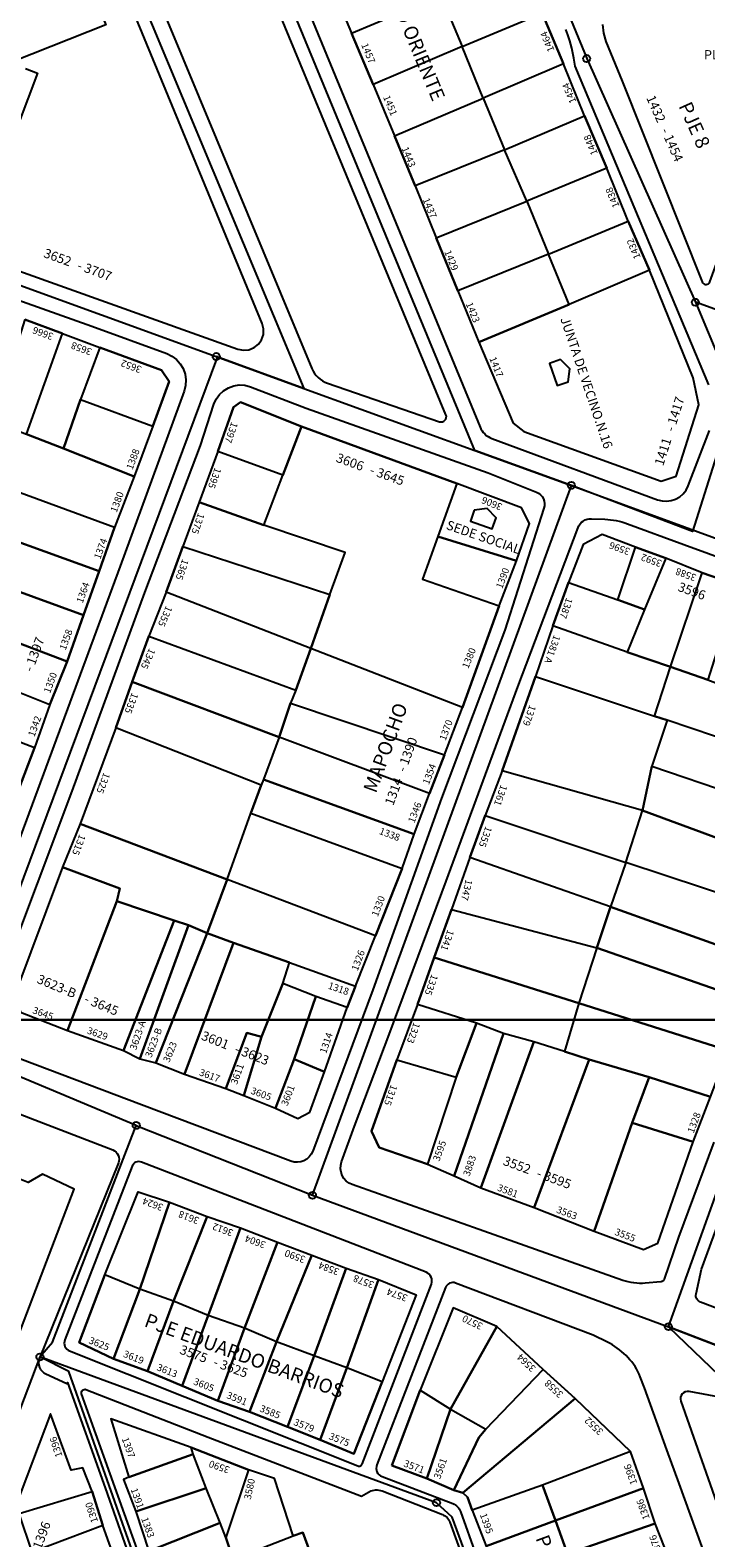
# Model space of a CAD drawing. Extents: x 333700 to 345400, y 6299800 to 6307551.
# Drawn here: x 342406 to 342551, y 6302089 to 6302413 of the extents above; entities that cross this region are included whole.
import ezdxf

# ---------------------------------------------------------------- set-up
doc = ezdxf.new("R2010")
doc.units = 0
doc.header["$MEASUREMENT"] = 0
doc.layers.get('0').update_dxf_attribs({"linetype": 'CONTINUOUS'})
for name, color, linetype in [('1010', 7, 'CONTINUOUS'), ('1400', 7, 'CONTINUOUS'), ('1500', 7, 'CONTINUOUS'), ('2000', 7, 'CONTINUOUS'), ('2510', 7, 'CONTINUOUS'), ('LIMITE_PREDIAL', 7, 'CONTINUOUS')]:
    doc.layers.add(name, color=color, linetype=linetype)

msp = doc.modelspace()

# ---------------------------------------------------------------- linework, layer by layer
at = {"color": 3}
for points in [[(341800, 6302200), (342700, 6302200), (342700, 6302800), (341800, 6302800), (341800, 6302200)], [(341800, 6301600), (342700, 6301600), (342700, 6302200), (341800, 6302200), (341800, 6301600)]]:
    msp.add_lwpolyline(points, dxfattribs=at)
at = {"color": 10}
for points in [[(342360.3, 6302585.55), (342464.72, 6302335.65), (342445.85, 6302342.5)], [(342522.19, 6302314.79), (342501.48, 6302322.31), (342417.87, 6302524.47)], [(342501.08, 6302468.27), (342500.38, 6302467.57), (342525.49, 6302406.55)], [(342525.49, 6302406.55), (342548.86, 6302354.18)], [(342371.06, 6302369.69), (342445.85, 6302342.5)], [(342548.86, 6302354.18), (342554.72, 6302340.27), (342556.11, 6302334.69), (342556.11, 6302329.11), (342553.79, 6302322.6), (342548.21, 6302304.94), (342522.19, 6302314.79)], [(342702.17, 6302298.54), (342548.86, 6302354.18)], [(342445.85, 6302342.5), (342446.16, 6302342.52), (342390.47, 6302193.25)], [(342445.85, 6302342.5), (342464.72, 6302335.65), (342501.48, 6302322.31), (342522.19, 6302314.79)], [(342466.54, 6302162.27), (342522.19, 6302314.79)], [(342522.19, 6302314.79), (342598.03, 6302287.05)], [(342543.06, 6302134.03), (342598.03, 6302287.05)], [(342428.67, 6302177.28), (342390.47, 6302193.25)], [(342407.94, 6302127.52), (342410.69, 6302130.68), (342428.67, 6302177.28)], [(342428.67, 6302177.28), (342466.54, 6302162.27)], [(342466.54, 6302162.27), (342543.06, 6302134.03)], [(342543.06, 6302134.03), (342622.32, 6302103.51)], [(342543.06, 6302134.03), (342557.48, 6302120.2), (342585.73, 6302036.83)], [(342642, 6301930.56), (342635.02, 6301946.45), (342570.73, 6302123.38), (342543.06, 6302134.03)], [(342407.94, 6302127.52), (342388.04, 6302075.16)], [(342448.9, 6301985.79), (342461.55, 6301990.6), (342414.2, 6302124.41), (342407.94, 6302127.52)], [(342493.21, 6302096.19), (342407.94, 6302127.52)], [(342525.92, 6302013.42), (342496.55, 6302093.07), (342493.21, 6302096.19)]]:
    msp.add_lwpolyline(points, dxfattribs=at)
at = {"color": 1}
for points in [[(342519.88, 6302341.84), (342517.51, 6302341.04), (342519.11, 6302336.3), (342521.48, 6302337.1), (342521.86, 6302339.87), (342519.88, 6302341.84)], [(342501.3, 6302309.48), (342500.48, 6302307.11), (342505.2, 6302305.47), (342506.02, 6302307.84), (342504.07, 6302309.84), (342501.3, 6302309.48)]]:
    msp.add_lwpolyline(points, dxfattribs=at)
at = {"layer": '1400', "color": 2}
for points in [[(342403.45, 6302458.8), (342408.05, 6302447.6), (342412.55, 6302436.6), (342417.45, 6302425.2), (342422.15, 6302413.8), (342402.45, 6302406)], [(342470.2, 6302423.3), (342474.9, 6302412), (342479.6, 6302401), (342484.2, 6302389.9), (342488.6, 6302379.2), (342493.1, 6302368), (342497.8, 6302356.6), (342502.3, 6302345.6), (342509.7, 6302328.2), (342512, 6302326.4), (342541.5, 6302315.7), (342544.7, 6302316.8), (342549.6, 6302332.1), (342548.4, 6302337.9), (342539, 6302361.1), (342534.4, 6302371.6), (342529.8, 6302383), (342525, 6302394.2), (342520.5, 6302405.4), (342515.9, 6302416.3)], [(342404.7, 6302350.45), (342412.8, 6302347.45), (342420.8, 6302344.45), (342434.1, 6302339.55), (342435.7, 6302337.15), (342432.2, 6302327.55), (342428.2, 6302316.75), (342424, 6302305.75), (342420.7, 6302296.35), (342417.3, 6302286.95), (342413.8, 6302276.95), (342410.1, 6302267.75), (342406.8, 6302258.45), (342403.3, 6302249.15)], [(342480.1, 6302218), (342485.8, 6302232.5), (342488.4, 6302239.9), (342491.7, 6302248.6), (342494.9, 6302256.9), (342498.8, 6302267.1), (342506.7, 6302288.9), (342510.4, 6302298.6), (342513.2, 6302306.6), (342511.5, 6302310), (342497.6, 6302315.2), (342464.2, 6302327.5), (342451.1, 6302332.7), (342449.6, 6302331.6), (342446.2, 6302322.1), (342442.2, 6302311.2), (342438.7, 6302301.7), (342435.1, 6302291.9), (342431.4, 6302282.4), (342427.8, 6302272.6), (342424.3, 6302262.7), (342416.6, 6302242.1), (342412.8, 6302232.8), (342402.5, 6302205.2)], [(342558, 6302293.35), (342550.3, 6302296.05), (342542.5, 6302299.15), (342536, 6302301.55), (342528.8, 6302304.25), (342524.7, 6302302.15), (342521.6, 6302293.95), (342518.2, 6302284.65), (342514.5, 6302273.75), (342507.3, 6302253.45), (342503.7, 6302243.85), (342500.4, 6302234.85), (342496.4, 6302223.65), (342492.7, 6302213.35), (342489.1, 6302203.25), (342484.7, 6302191.35), (342479.2, 6302176.05), (342480.9, 6302172.55), (342491.3, 6302168.95), (342497, 6302166.45)], [(342403.8, 6302201.6), (342413.9, 6302197.7), (342425.9, 6302193.4), (342429.4, 6302191.6), (342432.9, 6302190.7), (342439, 6302188.3), (342447.9, 6302185.2), (342451.8, 6302183.7), (342458.6, 6302181), (342463.4, 6302178.8), (342466, 6302180.1), (342469.1, 6302188.8), (342474, 6302202.6), (342475.8, 6302207.2), (342480.1, 6302218)], [(342408.5, 6302166.8), (342405.4, 6302165), (342395.3, 6302169), (342394.4, 6302172.4), (342351.4, 6302188.5), (342350.2, 6302184.2), (342346.9, 6302176.2), (342343.7, 6302167.9), (342340.2, 6302160), (342337.5, 6302151.4), (342334.5, 6302143.8), (342331.2, 6302135.4), (342328.2, 6302127.5), (342321, 6302109), (342366.1, 6302091.2), (342379.5, 6302086), (342382.9, 6302084.8), (342385.5, 6302085.5), (342415.3, 6302163.6), (342408.5, 6302166.8)], [(342497, 6302166.45), (342502.7, 6302163.85), (342514.2, 6302159.65), (342527.1, 6302154.55), (342537.7, 6302150.65), (342540.8, 6302151.95), (342548.4, 6302173.75), (342552.1, 6302183.45)], [(342429.1, 6302163), (342435.8, 6302160.8), (342443.9, 6302157.7), (342451.1, 6302155.3), (342459, 6302152.2), (342466.4, 6302149.4), (342473.8, 6302146.6), (342480.7, 6302144.2), (342488.8, 6302140.9), (342481.5, 6302122.2), (342475.4, 6302106.7), (342468.2, 6302109.7), (342461.2, 6302112.5), (342453, 6302115.7), (342446.2, 6302118.1), (342438.5, 6302121.3), (342431.1, 6302124.5), (342423.8, 6302127.1), (342416.4, 6302130.6), (342421.9, 6302145.2), (342429.1, 6302163)], [(342543.3, 6302083.9), (342540.2, 6302091.7), (342537.7, 6302099.3), (342534.9, 6302107.2), (342523, 6302118.6), (342516.1, 6302124.8), (342506.2, 6302134.1), (342496.8, 6302138.1), (342489.7, 6302120.4), (342483.6, 6302104.2)], [(342453.9, 6302000.9), (342450.9, 6302008.7), (342448.3, 6302015.6), (342445.3, 6302023.7), (342442.7, 6302031.2), (342440.1, 6302038.7), (342437.6, 6302045.9), (342435, 6302054), (342432.1, 6302060.8), (342429.3, 6302068.4), (342426.8, 6302075.6), (342424.2, 6302083.7), (342421.5, 6302091.3), (342419.2, 6302098.6), (342417.2, 6302103.7), (342414.7, 6302103.2), (342410.2, 6302115.3), (342402.7, 6302095.4)], [(342467.2, 6302082.4), (342464.5, 6302089.8), (342462.4, 6302089.1), (342458.4, 6302101.4), (342452.8, 6302103.3), (342440.5, 6302108.1), (342423.2, 6302114.2), (342427.1, 6302101.7), (342425.9, 6302101.2), (342428.6, 6302094.3), (342431.4, 6302085.8)], [(342483.6, 6302104.2), (342491.1, 6302101.4), (342496.9, 6302098.9), (342498.9, 6302098.3), (342499.9, 6302097.4), (342500.9, 6302094.6), (342503.9, 6302086.9)]]:
    msp.add_lwpolyline(points, dxfattribs=at)
at = {"layer": '1500'}
for centre in [(342525.48, 6302406.55), (342548.85, 6302354.18), (342445.85, 6302342.51), (342522.19, 6302314.8), (342428.66, 6302177.28), (342466.53, 6302162.27), (342543.05, 6302134.03), (342407.94, 6302127.53), (342493.21, 6302096.2)]:
    msp.add_circle(centre, 0.759, dxfattribs=at)
at = {"layer": '2000', "color": 1}
for points in [[(342394.55, 6302364.1), (342450.52, 6302344.11), (342451.69, 6302343.87), (342452.88, 6302343.98), (342453.98, 6302344.42), (342454.92, 6302345.16), (342455.61, 6302346.13), (342455.99, 6302347.25), (342456.04, 6302348.45), (342455.75, 6302349.6), (342376.55, 6302541.2)], [(342387.1, 6302530.5), (342466.44, 6302339.91), (342466.69, 6302339.38), (342467, 6302338.88), (342467.36, 6302338.41), (342467.77, 6302337.99), (342468.22, 6302337.61)], [(342420.15, 6302527.19), (342502.56, 6302327.35), (342502.75, 6302326.94), (342502.99, 6302326.55), (342503.26, 6302326.19), (342503.57, 6302325.86), (342503.91, 6302325.56), (342504.29, 6302325.3), (342504.68, 6302325.08), (342505.1, 6302324.9), (342540.71, 6302311.73), (342541.68, 6302311.47), (342542.68, 6302311.41), (342543.67, 6302311.54), (342544.61, 6302311.86), (342545.48, 6302312.36), (342546.24, 6302313.02), (342546.85, 6302313.81), (342547.3, 6302314.7), (342551.9, 6302326.6)], [(342468.22, 6302337.61), (342468.7, 6302337.28), (342469.22, 6302337.01), (342469.76, 6302336.79), (342493.84, 6302328.51), (342494.15, 6302328.45), (342494.47, 6302328.48), (342494.77, 6302328.61), (342495.02, 6302328.81), (342495.21, 6302329.07), (342495.31, 6302329.38), (342495.32, 6302329.7), (342495.24, 6302330.01), (342414.66, 6302524.29)], [(342528.91, 6302413.89), (342529.08, 6302412.01), (342529.62, 6302410.2), (342533.1, 6302401.65), (342550.3, 6302358.55), (342550.44, 6302358.32), (342550.64, 6302358.13), (342550.89, 6302358.02), (342551.15, 6302357.98), (342551.42, 6302358.03), (342551.67, 6302358.15), (342551.86, 6302358.34), (342551.99, 6302358.58), (342578.9, 6302432.53)], [(342551.76, 6302336.43), (342523.01, 6302404.87), (342522.72, 6302406.64), (342522.27, 6302408.8), (342521.9, 6302410.36), (342521.46, 6302411.63), (342521, 6302412.8)], [(342404.86, 6302404.39), (342407.43, 6302403.42), (342393.44, 6302366.51)], [(342387, 6302360.45), (342419.1, 6302349.05), (342435.2, 6302343.15), (342436.31, 6302342.62), (342437.29, 6302341.88), (342438.11, 6302340.96), (342438.73, 6302339.9), (342439.14, 6302338.74), (342439.31, 6302337.52), (342439.24, 6302336.29), (342438.94, 6302335.1), (342425.2, 6302297.45), (342407.5, 6302249.55), (342389.96, 6302202.28)], [(342400, 6302209.4), (342414.9, 6302249.1), (342430.5, 6302291.8), (342442.5, 6302323.4), (342445.34, 6302332.24), (342445.83, 6302333.35), (342446.54, 6302334.34), (342447.42, 6302335.17), (342448.46, 6302335.81), (342449.61, 6302336.22), (342450.81, 6302336.39), (342452.03, 6302336.32), (342453.2, 6302336), (342465.2, 6302331.4)], [(342465.2, 6302331.4), (342504.3, 6302317.5), (342514.68, 6302313.35), (342515.14, 6302313.11), (342515.55, 6302312.79), (342515.9, 6302312.4), (342516.17, 6302311.94), (342516.34, 6302311.45), (342516.43, 6302310.93), (342516.41, 6302310.41), (342516.3, 6302309.9), (342507.9, 6302283.7), (342494.3, 6302247.6), (342479.5, 6302206.4), (342466.59, 6302171.73), (342466.28, 6302171.09), (342465.84, 6302170.52), (342465.31, 6302170.05), (342464.69, 6302169.69), (342464.01, 6302169.46), (342463.3, 6302169.37), (342462.59, 6302169.41), (342461.9, 6302169.6), (342429.8, 6302181.7), (342398.28, 6302193.57)], [(342552.8, 6302173.65), (342545.2, 6302153.25), (342542.14, 6302144.23), (342542.09, 6302144.11), (342542.02, 6302144.01), (342541.94, 6302143.91), (342541.85, 6302143.83), (342541.75, 6302143.76), (342541.64, 6302143.71), (342541.52, 6302143.67), (342541.4, 6302143.65), (342538.09, 6302143.36), (342537.48, 6302143.33), (342536.86, 6302143.32), (342536.25, 6302143.35), (342535.63, 6302143.42), (342535.03, 6302143.51), (342534.42, 6302143.64), (342533.83, 6302143.79), (342533.24, 6302143.98), (342503.4, 6302154.55), (342475.1, 6302164.55), (342474.42, 6302164.87), (342473.82, 6302165.31), (342473.31, 6302165.87), (342472.93, 6302166.51), (342472.68, 6302167.22), (342472.57, 6302167.96), (342472.61, 6302168.71), (342472.79, 6302169.43), (342475.6, 6302177.15), (342483, 6302196.85), (342495.3, 6302229.75), (342510.7, 6302271.55), (342523.64, 6302305.75), (342523.83, 6302306.16), (342524.09, 6302306.54), (342524.4, 6302306.88), (342524.76, 6302307.16), (342525.16, 6302307.38), (342525.59, 6302307.54), (342526.04, 6302307.63), (342526.5, 6302307.65), (342529.4, 6302307.54)], [(342529.4, 6302307.54), (342530.02, 6302307.51), (342530.64, 6302307.45), (342531.25, 6302307.36), (342531.86, 6302307.26), (342532.47, 6302307.13), (342533.07, 6302306.97), (342533.66, 6302306.79), (342534.25, 6302306.59), (342546.4, 6302302.15), (342573.7, 6302292.15)], [(342351.11, 6302199.89), (342423.6, 6302172), (342423.98, 6302171.81), (342424.31, 6302171.55), (342424.58, 6302171.23), (342424.79, 6302170.86), (342424.92, 6302170.46), (342424.97, 6302170.04), (342424.93, 6302169.62), (342424.81, 6302169.21), (342407.87, 6302127.23), (342407.73, 6302126.75), (342407.68, 6302126.25), (342407.73, 6302125.76), (342407.87, 6302125.28), (342408.09, 6302124.84), (342408.4, 6302124.45), (342408.78, 6302124.12), (342409.21, 6302123.87), (342413.71, 6302121.82), (342413.75, 6302121.81), (342413.79, 6302121.81), (342413.83, 6302121.82), (342413.86, 6302121.85), (342413.89, 6302121.88), (342413.9, 6302121.92), (342413.91, 6302121.96), (342413.9, 6302122), (342422, 6302099.4), (342433, 6302068)], [(342429.8, 6302169.4), (342429.5, 6302169.48), (342429.19, 6302169.51), (342428.88, 6302169.47), (342428.58, 6302169.37), (342428.31, 6302169.22), (342428.08, 6302169.02), (342427.89, 6302168.77), (342427.75, 6302168.49), (342413.3, 6302131.2), (342413.2, 6302130.85), (342413.18, 6302130.5), (342413.22, 6302130.14), (342413.33, 6302129.8), (342413.5, 6302129.49), (342413.74, 6302129.21), (342414.02, 6302128.99), (342414.33, 6302128.83), (342476.3, 6302104.1), (342476.44, 6302104.06), (342476.58, 6302104.05), (342476.72, 6302104.07), (342476.86, 6302104.11), (342476.98, 6302104.18), (342477.09, 6302104.27), (342477.18, 6302104.39), (342477.24, 6302104.51), (342492.1, 6302143.2), (342492.2, 6302143.57), (342492.23, 6302143.95), (342492.18, 6302144.33), (342492.06, 6302144.7), (342491.87, 6302145.03), (342491.62, 6302145.32), (342491.32, 6302145.56), (342490.98, 6302145.73), (342429.8, 6302169.4)], [(342591, 6302123.7), (342549.97, 6302139.29), (342549.72, 6302139.41), (342549.49, 6302139.58), (342549.3, 6302139.78), (342549.15, 6302140.01), (342549.04, 6302140.27), (342548.98, 6302140.54), (342548.96, 6302140.82), (342549, 6302141.1), (342550.2, 6302146.4), (342555.8, 6302161.8)], [(342622.94, 6301885.89), (342545.4, 6302100.3), (342542.7, 6302107.6), (342537.9, 6302120.9), (342536.99, 6302123.27), (342536.76, 6302123.84), (342536.5, 6302124.39), (342536.2, 6302124.94), (342535.88, 6302125.46), (342535.54, 6302125.97), (342535.17, 6302126.47), (342534.77, 6302126.94), (342534.35, 6302127.39), (342533.95, 6302127.81), (342533.5, 6302128.24), (342533.04, 6302128.66), (342532.57, 6302129.05), (342532.07, 6302129.43), (342531.57, 6302129.78), (342531.04, 6302130.11), (342530.51, 6302130.42), (342529.96, 6302130.7), (342526.9, 6302132.2), (342497.3, 6302143.4), (342496.98, 6302143.49), (342496.65, 6302143.51), (342496.33, 6302143.47), (342496.01, 6302143.36), (342495.73, 6302143.2), (342495.48, 6302142.98), (342495.28, 6302142.72), (342495.13, 6302142.43), (342480.37, 6302104.33), (342480.27, 6302103.96), (342480.24, 6302103.58), (342480.29, 6302103.2), (342480.41, 6302102.83), (342480.6, 6302102.5), (342480.85, 6302102.21), (342481.16, 6302101.97), (342481.5, 6302101.8), (342496.7, 6302096), (342496.98, 6302095.88), (342497.24, 6302095.72), (342497.49, 6302095.54), (342497.71, 6302095.34), (342497.91, 6302095.11), (342498.09, 6302094.86), (342498.24, 6302094.59), (342498.35, 6302094.31), (342505.1, 6302075.4)], [(342432.3, 6302076.6), (342416.9, 6302119.6), (342416.86, 6302119.8), (342416.88, 6302120.01), (342416.95, 6302120.2), (342417.08, 6302120.36), (342417.24, 6302120.49), (342417.44, 6302120.56), (342417.65, 6302120.57), (342417.85, 6302120.52), (342444.1, 6302110.3), (342477.1, 6302097.6), (342479.11, 6302098.72), (342479.44, 6302098.84), (342479.78, 6302098.92), (342480.12, 6302098.96), (342480.47, 6302098.97), (342480.82, 6302098.93), (342481.16, 6302098.86), (342481.5, 6302098.75), (342494.47, 6302093.67), (342494.74, 6302093.55), (342495, 6302093.4), (342495.24, 6302093.22), (342495.47, 6302093.01), (342495.66, 6302092.79), (342495.84, 6302092.54), (342495.98, 6302092.28), (342496.1, 6302092), (342522.8, 6302018.3)], [(342556, 6302118.5), (342547.5, 6302120.1), (342547.09, 6302120.12), (342546.69, 6302120.04), (342546.33, 6302119.85), (342546.02, 6302119.58), (342545.8, 6302119.24), (342545.67, 6302118.85), (342545.65, 6302118.45), (342545.74, 6302118.05), (342557.9, 6302083.4)]]:
    msp.add_lwpolyline(points, dxfattribs=at)
at = {"layer": 'LIMITE_PREDIAL', "color": 4}
for points in [[(342474.9, 6302412), (342494.1, 6302420.1), (342489.4, 6302431.4), (342470.2, 6302423.3), (342474.9, 6302412)], [(342422.15, 6302413.8), (342402.45, 6302406), (342385.15, 6302412.3), (342417.45, 6302425.2), (342422.15, 6302413.8)], [(342511.4, 6302427.1), (342494.1, 6302420.1), (342498.7, 6302409.1), (342515.9, 6302416.3), (342511.4, 6302427.1)], [(342474.9, 6302412), (342494.1, 6302420.1), (342498.7, 6302409.1), (342479.6, 6302401), (342474.9, 6302412)], [(342520.5, 6302405.4), (342503.2, 6302398), (342498.7, 6302409.1), (342515.9, 6302416.3), (342520.5, 6302405.4)], [(342484.2, 6302389.9), (342503.2, 6302398), (342498.7, 6302409.1), (342479.6, 6302401), (342484.2, 6302389.9)], [(342520.5, 6302405.4), (342503.2, 6302398), (342507.8, 6302386.9), (342525, 6302394.2), (342520.5, 6302405.4)], [(342484.2, 6302389.9), (342503.2, 6302398), (342507.8, 6302386.9), (342488.6, 6302379.2), (342484.2, 6302389.9)], [(342529.8, 6302383), (342512.6, 6302375.9), (342507.8, 6302386.9), (342525, 6302394.2), (342529.8, 6302383)], [(342493.1, 6302368), (342512.6, 6302375.9), (342507.8, 6302386.9), (342488.6, 6302379.2), (342493.1, 6302368)], [(342529.8, 6302383), (342512.6, 6302375.9), (342517.3, 6302364.5), (342534.4, 6302371.6), (342529.8, 6302383)], [(342493.1, 6302368), (342512.6, 6302375.9), (342517.3, 6302364.5), (342497.8, 6302356.6), (342493.1, 6302368)], [(342539, 6302361.1), (342521.7, 6302353.7), (342517.3, 6302364.5), (342534.4, 6302371.6), (342539, 6302361.1)], [(342502.3, 6302345.6), (342521.7, 6302353.7), (342517.3, 6302364.5), (342497.8, 6302356.6), (342502.3, 6302345.6)], [(342502.3, 6302345.6), (342509.7, 6302328.2), (342512, 6302326.4), (342541.5, 6302315.7), (342544.7, 6302316.8), (342549.6, 6302332.1), (342548.4, 6302337.9), (342539, 6302361.1), (342521.7, 6302353.7), (342502.3, 6302345.6)], [(342404.7, 6302350.45), (342400.7, 6302337.75), (342398.8, 6302328.25), (342405.1, 6302325.85), (342412.8, 6302347.45), (342404.7, 6302350.45)], [(342420.8, 6302344.45), (342416.7, 6302333.25), (342413, 6302322.75), (342405.1, 6302325.85), (342412.8, 6302347.45), (342420.8, 6302344.45)], [(342420.8, 6302344.45), (342416.7, 6302333.25), (342432.2, 6302327.55), (342435.7, 6302337.15), (342434.1, 6302339.55), (342420.8, 6302344.45)], [(342428.2, 6302316.75), (342413, 6302322.75), (342416.7, 6302333.25), (342432.2, 6302327.55), (342428.2, 6302316.75)], [(342449.6, 6302331.6), (342451.1, 6302332.7), (342464.2, 6302327.5), (342460.2, 6302317), (342446.2, 6302322.1), (342449.6, 6302331.6)], [(342424, 6302305.75), (342393.1, 6302317.05), (342393.7, 6302318.65), (342397.5, 6302328.85), (342398.8, 6302328.25), (342405.1, 6302325.85), (342413, 6302322.75), (342428.2, 6302316.75), (342424, 6302305.75)], [(342497.6, 6302315.2), (342493.5, 6302303.8), (342490.2, 6302294.7), (342506.7, 6302288.9), (342498.8, 6302267.1), (342466.2, 6302279.8), (342470.3, 6302291.4), (342473.6, 6302300.4), (342456.1, 6302306.3), (342460.2, 6302317), (342464.2, 6302327.5), (342497.6, 6302315.2)], [(342442.2, 6302311.2), (342456.1, 6302306.3), (342460.2, 6302317), (342446.2, 6302322.1), (342442.2, 6302311.2)], [(342424, 6302305.75), (342393.1, 6302317.05), (342390.1, 6302309.05), (342389.7, 6302307.55), (342420.7, 6302296.35), (342424, 6302305.75)], [(342497.6, 6302315.2), (342493.5, 6302303.8), (342510.4, 6302298.6), (342513.2, 6302306.6), (342511.5, 6302310), (342497.6, 6302315.2)], [(342438.7, 6302301.7), (342470.3, 6302291.4), (342473.6, 6302300.4), (342456.1, 6302306.3), (342442.2, 6302311.2), (342438.7, 6302301.7)], [(342420.7, 6302296.35), (342389.7, 6302307.55), (342386.5, 6302299.25), (342386.2, 6302298.25), (342417.3, 6302286.95), (342420.7, 6302296.35)], [(342528.8, 6302304.25), (342524.7, 6302302.15), (342521.6, 6302293.95), (342532.2, 6302290.25), (342536, 6302301.55), (342528.8, 6302304.25)], [(342438.7, 6302301.7), (342470.3, 6302291.4), (342466.2, 6302279.8), (342435.1, 6302291.9), (342438.7, 6302301.7)], [(342510.4, 6302298.6), (342493.5, 6302303.8), (342490.2, 6302294.7), (342506.7, 6302288.9), (342510.4, 6302298.6)], [(342542.5, 6302299.15), (342537.9, 6302288.15), (342532.2, 6302290.25), (342536, 6302301.55), (342542.5, 6302299.15)], [(342417.3, 6302286.95), (342386.2, 6302298.25), (342382.5, 6302288.85), (342413.8, 6302276.95), (342417.3, 6302286.95)], [(342542.5, 6302299.15), (342537.9, 6302288.15), (342534.2, 6302278.95), (342543.5, 6302275.85), (342550.3, 6302296.05), (342542.5, 6302299.15)], [(342558, 6302293.35), (342551.5, 6302273.05), (342543.5, 6302275.85), (342550.3, 6302296.05), (342558, 6302293.35)], [(342431.4, 6302282.4), (342463, 6302270.8), (342466.2, 6302279.8), (342435.1, 6302291.9), (342431.4, 6302282.4)], [(342521.6, 6302293.95), (342532.2, 6302290.25), (342537.9, 6302288.15), (342534.2, 6302278.95), (342518.2, 6302284.65), (342521.6, 6302293.95)], [(342413.8, 6302276.95), (342382.5, 6302288.85), (342379.2, 6302280.05), (342410.1, 6302267.75), (342413.8, 6302276.95)], [(342514.5, 6302273.75), (342540.1, 6302265.25), (342543.5, 6302275.85), (342534.2, 6302278.95), (342518.2, 6302284.65), (342514.5, 6302273.75)], [(342431.4, 6302282.4), (342463, 6302270.8), (342461.8, 6302268), (342459.4, 6302260.7), (342427.8, 6302272.6), (342431.4, 6302282.4)], [(342406.8, 6302258.45), (342375.7, 6302270.35), (342379.2, 6302280.05), (342410.1, 6302267.75), (342406.8, 6302258.45)], [(342498.8, 6302267.1), (342466.2, 6302279.8), (342463, 6302270.8), (342461.8, 6302268), (342494.9, 6302256.9), (342498.8, 6302267.1)], [(342578.4, 6302252.35), (342542.8, 6302264.35), (342540.1, 6302265.25), (342543.5, 6302275.85), (342551.5, 6302273.05), (342559, 6302270.25), (342566.8, 6302267.85), (342574.5, 6302265.05), (342582.1, 6302262.25), (342578.4, 6302252.35)], [(342427.8, 6302272.6), (342459.4, 6302260.7), (342456, 6302251.6), (342455.5, 6302250.4), (342424.3, 6302262.7), (342427.8, 6302272.6)], [(342514.5, 6302273.75), (342540.1, 6302265.25), (342542.8, 6302264.35), (342539.5, 6302254.45), (342537.5, 6302244.95), (342507.3, 6302253.45), (342514.5, 6302273.75)], [(342406.8, 6302258.45), (342375.7, 6302270.35), (342372.1, 6302260.55), (342403.3, 6302249.15), (342406.8, 6302258.45)], [(342491.7, 6302248.6), (342459.4, 6302260.7), (342461.8, 6302268), (342494.9, 6302256.9), (342491.7, 6302248.6)], [(342416.6, 6302242.1), (342448.2, 6302230.1), (342453.3, 6302244.4), (342455.5, 6302250.4), (342424.3, 6302262.7), (342416.6, 6302242.1)], [(342578.4, 6302252.35), (342542.8, 6302264.35), (342539.5, 6302254.45), (342574.9, 6302242.45), (342578.4, 6302252.35)], [(342491.7, 6302248.6), (342459.4, 6302260.7), (342456, 6302251.6), (342488.4, 6302239.9), (342491.7, 6302248.6)], [(342503.7, 6302243.85), (342533.9, 6302233.75), (342537.5, 6302244.95), (342507.3, 6302253.45), (342503.7, 6302243.85)], [(342571.1, 6302232.55), (342537.5, 6302244.95), (342539.5, 6302254.45), (342574.9, 6302242.45), (342571.1, 6302232.55)], [(342488.4, 6302239.9), (342456, 6302251.6), (342455.5, 6302250.4), (342453.3, 6302244.4), (342485.8, 6302232.5), (342488.4, 6302239.9)], [(342480.1, 6302218), (342448.2, 6302230.1), (342453.3, 6302244.4), (342485.8, 6302232.5), (342480.1, 6302218)], [(342503.7, 6302243.85), (342533.9, 6302233.75), (342530.6, 6302224.25), (342500.4, 6302234.85), (342503.7, 6302243.85)], [(342567.1, 6302222.85), (342533.9, 6302233.75), (342537.5, 6302244.95), (342571.1, 6302232.55), (342567.1, 6302222.85)], [(342412.8, 6302232.8), (342425.1, 6302228.2), (342424.5, 6302225.5), (342436.8, 6302221.3), (342439.9, 6302220.3), (342443.9, 6302218.6), (342448.2, 6302230.1), (342416.6, 6302242.1), (342412.8, 6302232.8)], [(342413.9, 6302197.7), (342424.5, 6302225.5), (342425.1, 6302228.2), (342412.8, 6302232.8), (342402.5, 6302205.2), (342403.8, 6302201.6), (342413.9, 6302197.7)], [(342496.4, 6302223.65), (342527.7, 6302215.45), (342530.6, 6302224.25), (342500.4, 6302234.85), (342496.4, 6302223.65)], [(342567.1, 6302222.85), (342533.9, 6302233.75), (342530.6, 6302224.25), (342563.1, 6302212.65), (342567.1, 6302222.85)], [(342480.1, 6302218), (342448.2, 6302230.1), (342443.9, 6302218.6), (342449.6, 6302216.5), (342461.6, 6302212.3), (342475.8, 6302207.2), (342480.1, 6302218)], [(342425.9, 6302193.4), (342436.8, 6302221.3), (342424.5, 6302225.5), (342413.9, 6302197.7), (342425.9, 6302193.4)], [(342496.4, 6302223.65), (342527.7, 6302215.45), (342523.8, 6302203.55), (342492.7, 6302213.35), (342496.4, 6302223.65)], [(342563.1, 6302212.65), (342530.6, 6302224.25), (342527.7, 6302215.45), (342559.7, 6302204.25), (342563.1, 6302212.65)], [(342429.4, 6302191.6), (342439.9, 6302220.3), (342436.8, 6302221.3), (342425.9, 6302193.4), (342429.4, 6302191.6)], [(342432.9, 6302190.7), (342443.9, 6302218.6), (342439.9, 6302220.3), (342429.4, 6302191.6), (342432.9, 6302190.7)], [(342439, 6302188.3), (342449.6, 6302216.5), (342443.9, 6302218.6), (342432.9, 6302190.7), (342439, 6302188.3)], [(342447.9, 6302185.2), (342452.4, 6302197.2), (342455.6, 6302196.3), (342460.2, 6302207.8), (342461.6, 6302212.3), (342449.6, 6302216.5), (342439, 6302188.3), (342447.9, 6302185.2)], [(342492.7, 6302213.35), (342523.8, 6302203.55), (342520.7, 6302193.15), (342514.1, 6302195.25), (342507.6, 6302197.05), (342501.8, 6302199.25), (342489.1, 6302203.25), (342492.7, 6302213.35)], [(342559.7, 6302204.25), (342527.7, 6302215.45), (342523.8, 6302203.55), (342555.9, 6302193.35), (342559.7, 6302204.25)], [(342474, 6302202.6), (342467.3, 6302205), (342460.2, 6302207.8), (342461.6, 6302212.3), (342475.8, 6302207.2), (342474, 6302202.6)], [(342458.6, 6302181), (342462.6, 6302191.5), (342467.3, 6302205), (342460.2, 6302207.8), (342455.6, 6302196.3), (342451.8, 6302183.7), (342458.6, 6302181)], [(342474, 6302202.6), (342467.3, 6302205), (342462.6, 6302191.5), (342469.1, 6302188.8), (342474, 6302202.6)], [(342484.7, 6302191.35), (342497.4, 6302187.65), (342501.8, 6302199.25), (342489.1, 6302203.25), (342484.7, 6302191.35)], [(342555.9, 6302193.35), (342523.8, 6302203.55), (342520.7, 6302193.15), (342526, 6302191.45), (342538.9, 6302187.65), (342552.1, 6302183.45), (342555.9, 6302193.35)], [(342451.8, 6302183.7), (342455.6, 6302196.3), (342452.4, 6302197.2), (342447.9, 6302185.2), (342451.8, 6302183.7)], [(342497, 6302166.45), (342507.6, 6302197.05), (342501.8, 6302199.25), (342497.4, 6302187.65), (342491.3, 6302168.95), (342497, 6302166.45)], [(342502.7, 6302163.85), (342514.1, 6302195.25), (342507.6, 6302197.05), (342497, 6302166.45), (342502.7, 6302163.85)], [(342514.2, 6302159.65), (342526, 6302191.45), (342520.7, 6302193.15), (342514.1, 6302195.25), (342502.7, 6302163.85), (342514.2, 6302159.65)], [(342469.1, 6302188.8), (342462.6, 6302191.5), (342458.6, 6302181), (342463.4, 6302178.8), (342466, 6302180.1), (342469.1, 6302188.8)], [(342484.7, 6302191.35), (342497.4, 6302187.65), (342491.3, 6302168.95), (342480.9, 6302172.55), (342479.2, 6302176.05), (342484.7, 6302191.35)], [(342527.1, 6302154.55), (342535.3, 6302177.85), (342538.9, 6302187.65), (342526, 6302191.45), (342514.2, 6302159.65), (342527.1, 6302154.55)], [(342415.3, 6302163.6), (342408.5, 6302166.8), (342405.4, 6302165), (342395.3, 6302169), (342394.4, 6302172.4), (342351.4, 6302188.5), (342350.2, 6302184.2), (342346.9, 6302176.2), (342343.7, 6302167.9), (342340.2, 6302160), (342337.5, 6302151.4), (342334.5, 6302143.8), (342331.2, 6302135.4), (342328.2, 6302127.5), (342321, 6302109), (342366.1, 6302091.2), (342379.5, 6302086), (342382.9, 6302084.8), (342385.5, 6302085.5), (342415.3, 6302163.6)], [(342552.1, 6302183.45), (342538.9, 6302187.65), (342535.3, 6302177.85), (342548.4, 6302173.75), (342552.1, 6302183.45)], [(342537.7, 6302150.65), (342540.8, 6302151.95), (342548.4, 6302173.75), (342535.3, 6302177.85), (342527.1, 6302154.55), (342537.7, 6302150.65)], [(342435.8, 6302160.8), (342429.4, 6302142.1), (342421.9, 6302145.2), (342429.1, 6302163), (342435.8, 6302160.8)], [(342443.9, 6302157.7), (342436.7, 6302139.5), (342429.4, 6302142.1), (342435.8, 6302160.8), (342443.9, 6302157.7)], [(342451.1, 6302155.3), (342444.1, 6302136.4), (342436.7, 6302139.5), (342443.9, 6302157.7), (342451.1, 6302155.3)], [(342459, 6302152.2), (342451.9, 6302133.7), (342444.1, 6302136.4), (342451.1, 6302155.3), (342459, 6302152.2)], [(342466.4, 6302149.4), (342458.8, 6302130.8), (342451.9, 6302133.7), (342459, 6302152.2), (342466.4, 6302149.4)], [(342473.8, 6302146.6), (342466.9, 6302127.8), (342458.8, 6302130.8), (342466.4, 6302149.4), (342473.8, 6302146.6)], [(342480.7, 6302144.2), (342473.9, 6302125.2), (342466.9, 6302127.8), (342473.8, 6302146.6), (342480.7, 6302144.2)], [(342423.8, 6302127.1), (342429.4, 6302142.1), (342421.9, 6302145.2), (342416.4, 6302130.6), (342423.8, 6302127.1)], [(342431.1, 6302124.5), (342436.7, 6302139.5), (342429.4, 6302142.1), (342423.8, 6302127.1), (342431.1, 6302124.5)], [(342488.8, 6302140.9), (342481.5, 6302122.2), (342473.9, 6302125.2), (342480.7, 6302144.2), (342488.8, 6302140.9)], [(342438.5, 6302121.3), (342444.1, 6302136.4), (342436.7, 6302139.5), (342431.1, 6302124.5), (342438.5, 6302121.3)], [(342446.2, 6302118.1), (342451.9, 6302133.7), (342444.1, 6302136.4), (342438.5, 6302121.3), (342446.2, 6302118.1)], [(342496.8, 6302138.1), (342489.7, 6302120.4), (342496.2, 6302116.3), (342506.2, 6302134.1), (342496.8, 6302138.1)], [(342453, 6302115.7), (342458.8, 6302130.8), (342451.9, 6302133.7), (342446.2, 6302118.1), (342453, 6302115.7)], [(342506.2, 6302134.1), (342496.2, 6302116.3), (342503.8, 6302112), (342516.1, 6302124.8), (342506.2, 6302134.1)], [(342461.2, 6302112.5), (342466.9, 6302127.8), (342458.8, 6302130.8), (342453, 6302115.7), (342461.2, 6302112.5)], [(342468.2, 6302109.7), (342473.9, 6302125.2), (342466.9, 6302127.8), (342461.2, 6302112.5), (342468.2, 6302109.7)], [(342475.4, 6302106.7), (342481.5, 6302122.2), (342473.9, 6302125.2), (342468.2, 6302109.7), (342475.4, 6302106.7)], [(342523, 6302118.6), (342498.9, 6302098.3), (342496.9, 6302098.9), (342502.3, 6302110.2), (342503.8, 6302112), (342516.1, 6302124.8), (342523, 6302118.6)], [(342483.6, 6302104.2), (342489.7, 6302120.4), (342496.2, 6302116.3), (342491.1, 6302101.4), (342483.6, 6302104.2)], [(342491.1, 6302101.4), (342496.2, 6302116.3), (342503.8, 6302112), (342502.3, 6302110.2), (342496.9, 6302098.9), (342491.1, 6302101.4)], [(342534.9, 6302107.2), (342516, 6302100), (342500.9, 6302094.6), (342499.9, 6302097.4), (342498.9, 6302098.3), (342523, 6302118.6), (342534.9, 6302107.2)], [(342410.2, 6302115.3), (342402.7, 6302095.4), (342403.5, 6302093.9), (342419.2, 6302098.6), (342417.2, 6302103.7), (342414.7, 6302103.2), (342410.2, 6302115.3)], [(342427.1, 6302101.7), (342440.9, 6302106.6), (342440.5, 6302108.1), (342423.2, 6302114.2), (342427.1, 6302101.7)], [(342428.6, 6302094.3), (342443.7, 6302099.3), (342440.9, 6302106.6), (342427.1, 6302101.7), (342425.9, 6302101.2), (342428.6, 6302094.3)], [(342452.8, 6302103.3), (342447.9, 6302088.7), (342446.7, 6302091.9), (342443.7, 6302099.3), (342440.9, 6302106.6), (342440.5, 6302108.1), (342452.8, 6302103.3)], [(342534.9, 6302107.2), (342516, 6302100), (342518.8, 6302092.4), (342537.7, 6302099.3), (342534.9, 6302107.2)], [(342452.8, 6302103.3), (342447.9, 6302088.7), (342449.5, 6302084.1), (342462.4, 6302089.1), (342458.4, 6302101.4), (342452.8, 6302103.3)], [(342503.9, 6302086.9), (342518.8, 6302092.4), (342516, 6302100), (342500.9, 6302094.6), (342503.9, 6302086.9)], [(342421.5, 6302091.3), (342406.3, 6302085.6), (342403.5, 6302093.9), (342419.2, 6302098.6), (342421.5, 6302091.3)], [(342431.4, 6302085.8), (342446.7, 6302091.9), (342443.7, 6302099.3), (342428.6, 6302094.3), (342431.4, 6302085.8)], [(342537.7, 6302099.3), (342518.8, 6302092.4), (342521.4, 6302085.2), (342540.2, 6302091.7), (342537.7, 6302099.3)], [(342421.5, 6302091.3), (342406.3, 6302085.6), (342409, 6302078.4), (342424.2, 6302083.7), (342421.5, 6302091.3)], [(342434.1, 6302079), (342449.5, 6302084.1), (342447.9, 6302088.7), (342446.7, 6302091.9), (342431.4, 6302085.8), (342434.1, 6302079)], [(342506.4, 6302079.8), (342521.4, 6302085.2), (342518.8, 6302092.4), (342503.9, 6302086.9), (342506.4, 6302079.8)], [(342540.2, 6302091.7), (342521.4, 6302085.2), (342524.3, 6302077.3), (342543.3, 6302083.9), (342540.2, 6302091.7)], [(342467.2, 6302082.4), (342452.1, 6302077.1), (342449.5, 6302084.1), (342462.4, 6302089.1), (342464.5, 6302089.8), (342467.2, 6302082.4)]]:
    msp.add_lwpolyline(points, dxfattribs=at)

# ---------------------------------------------------------------- texts
at = {"color": 10}
for s, rotation, p in [('APOSTOL STGO ORIENTE', 292.495, (342474.04, 6302441.4)), ('PJE 8', 294.0419, (342545.18, 6302396.38)), ('MAPOCHO', 69.9581, (342480.2, 6302248.51)), ('PJE EDUARDO BARRIOS', 339.8213, (342430.17, 6302134.18)), ('PJE EDUARDO BARRIOS', 290.2604, (342514.45, 6302088.6))]:
    msp.add_text(s, height=3, rotation=rotation, dxfattribs=at).set_placement(p)
at = {"color": 3}
msp.add_text('PLAZA', height=2, dxfattribs=at).set_placement((342550.7, 6302406.35))
at = {"color": 1}
for s, rotation, p in [('JUNTA DE VECINO.N.16', 288.6561, (342519.79, 6302350.59)), ('SEDE SOCIAL', 340.8526, (342495.12, 6302305.48))]:
    msp.add_text(s, height=2, rotation=rotation, dxfattribs=at).set_placement(p)
at = {"layer": '1010', "color": 10}
for s, rotation, p in [('1432', 294.0419, (342538.25, 6302398.11)), (' - 1454', 294.0419, (342541.14, 6302391.65)), ('3652', 339.9932, (342408.58, 6302363.92)), (' - 3707', 339.9932, (342415.23, 6302361.5)), (' - 1417', 72.4792, (342544.06, 6302325.63)), ('1411', 72.4792, (342541.93, 6302318.88)), ('3606', 340.0504, (342471.44, 6302319.95)), (' - 3645', 340.0504, (342478.09, 6302317.54)), ('3596', 339.9359, (342544.91, 6302292.22)), (' - 1397', 69.5571, (342406.1, 6302274.02)), (' - 1390', 69.9581, (342486.33, 6302252.51)), ('1314', 69.9581, (342483.9, 6302245.87)), ('3623-B', 337.3002, (342407.13, 6302207.98)), (' - 3645', 337.3002, (342416.71, 6302203.98)), ('3601', 338.3889, (342442.47, 6302195.79)), (' - 3623', 338.3889, (342449.05, 6302193.18)), ('3552', 339.764, (342507.34, 6302168.87)), (' - 3595', 339.764, (342513.98, 6302166.42)), ('3575', 339.8213, (342437.83, 6302128.29)), (' - 3625', 339.8213, (342444.47, 6302125.85)), (' - 1396', 69.2133, (342407.41, 6302084))]:
    msp.add_text(s, height=2, rotation=rotation, dxfattribs=at).set_placement(p)
at = {"layer": '2510', "color": 4}
for s, rotation, p in [('1464', 112.6435, (342518.6, 6302408.35)), ('1457', 292.7241, (342476.98, 6302409.49)), ('1454', 112.4716, (342523.31, 6302397.29)), ('1451', 292.7241, (342481.69, 6302398.27)), ('1448', 112.4716, (342527.91, 6302386.15)), ('1443', 292.4377, (342485.67, 6302387.22)), ('1438', 112.4716, (342532.59, 6302374.84)), ('1437', 292.4377, (342490.2, 6302376.23)), ('1432', 112.4716, (342537.14, 6302363.82)), ('1429', 292.4377, (342494.84, 6302365.01)), ('1423', 292.4377, (342499.46, 6302353.82)), ('3666', 159.7979, (342410.99, 6302347.41)), ('3658', 159.7979, (342419.26, 6302344.13)), ('3652', 159.7979, (342429.95, 6302340.32)), ('1417', 292.1512, (342504.53, 6302342.09)), ('1397', 250.6117, (342449.14, 6302328.56)), ('1388', 69.6717, (342427.85, 6302318.06)), ('1395', 250.6117, (342445.56, 6302318.76)), ('1380', 69.6717, (342424.44, 6302308.87)), ('3606', 157.8499, (342507.49, 6302310.76)), ('1375', 250.6117, (342441.98, 6302308.99)), ('1374', 69.6717, (342420.91, 6302298.82)), ('3596', 160.1417, (342534.95, 6302301.2)), ('1365', 250.6117, (342438.59, 6302299.11)), ('3592', 160.1417, (342541.77, 6302298.64)), ('1390', 69.8436, (342507.33, 6302292.49)), ('3588', 160.1417, (342549.19, 6302295.59)), ('1364', 70.1873, (342417.13, 6302289.38)), ('1355', 246.4291, (342435.1, 6302289.05)), ('1387', 250.5544, (342521.14, 6302290.81)), ('1358', 70.1873, (342413.47, 6302279.28)), ('1381 A', 250.5544, (342518.47, 6302282.79)), ('1345', 245.2832, (342431.48, 6302279.94)), ('1380', 68.0101, (342500.03, 6302275.32)), ('1350', 70.1873, (342410.13, 6302270.02)), ('1335', 249.0648, (342427.74, 6302270.38)), ('1342', 70.1873, (342406.76, 6302260.67)), ('1379', 250.5544, (342513.22, 6302267.74)), ('1370', 69.8436, (342495.16, 6302259.84)), ('1325', 249.0648, (342421.69, 6302253.23)), ('1354', 69.2706, (342491.56, 6302250.39)), ('1361', 250.5544, (342507.04, 6302250.59)), ('1346', 69.2706, (342488.44, 6302242.13)), ('1315', 249.0648, (342416.45, 6302239.95)), ('1338', 339.3056, (342480.75, 6302239.95)), ('1355', 250.5544, (342503.77, 6302241.68)), ('1347', 256.9716, (342499.49, 6302230.24)), ('1330', 69.2706, (342480.58, 6302222.02)), ('1341', 250.2107, (342495.61, 6302219.46)), ('1326', 69.2706, (342476.25, 6302210.36)), ('1318', 341.0245, (342469.76, 6302206.71)), ('1335', 250.2107, (342492.15, 6302209.86)), ('3645', 339.7067, (342406.23, 6302201.44)), ('3629', 340.738, (342417.95, 6302197.06)), ('3623-A', 70.9895, (342428.63, 6302193.35)), ('3623-B', 68.9841, (342431.9, 6302191.72)), ('1323', 250.2107, (342488.33, 6302199.53)), ('3623', 68.0101, (342435.76, 6302190.68)), ('1314', 70.9895, (342469.47, 6302192.61)), ('3617', 339.7067, (342442.05, 6302188.09)), ('3611', 70.0154, (342450.31, 6302185.93)), ('3605', 339.7067, (342453.13, 6302184.15)), ('3601', 68.9841, (342461.15, 6302181.33)), ('1315', 250.2107, (342483.43, 6302186.17)), ('1328', 69.6144, (342548.48, 6302175.48)), ('3595', 70.0154, (342493.79, 6302169.44)), ('3883', 70.9895, (342500.29, 6302166.24)), ('3624', 159.3969, (342434.61, 6302160.25)), ('3581', 339.191, (342506.14, 6302163.32)), ('3618', 159.3969, (342442.34, 6302157.41)), ('3563', 339.191, (342518.84, 6302158.59)), ('3612', 159.3969, (342449.65, 6302154.77)), ('3555', 339.191, (342531.38, 6302153.82)), ('3604', 159.3969, (342456.64, 6302152.2)), ('3590', 159.3969, (342465.17, 6302149.05)), ('3584', 159.3969, (342472.44, 6302146.42)), ('3578', 159.3969, (342479.91, 6302143.62)), ('3574', 159.3969, (342487.13, 6302140.77)), ('3570', 154.5267, (342503.29, 6302134.66)), ('3625', 338.217, (342418.3, 6302130.51)), ('3619', 338.217, (342425.72, 6302127.61)), ('3613', 338.217, (342432.93, 6302124.73)), ('3564', 136.6504, (342514.68, 6302125.24)), ('3605', 338.217, (342440.81, 6302121.68)), ('3591', 338.217, (342447.93, 6302118.73)), ('3558', 136.6504, (342520.59, 6302119.65)), ('3585', 338.217, (342455.06, 6302115.88)), ('3579', 338.217, (342462.34, 6302112.97)), ('3552', 136.6504, (342529.19, 6302111.66)), ('1396', 108.1171, (342412.82, 6302106.24)), ('1397', 289.8593, (342425.51, 6302109.96)), ('3575', 338.217, (342469.93, 6302109.93)), ('3590', 160.5428, (342448.89, 6302103.85)), ('3571', 339.1337, (342486, 6302104.05)), ('3561', 70.5311, (342493.98, 6302101.17)), ('1396', 109.6641, (342536.39, 6302100.39)), ('3580', 78.0941, (342453.27, 6302096.77)), ('1391', 289.8593, (342427.43, 6302099.06)), ('1386', 109.6641, (342539.07, 6302092.88)), ('1390', 108.1171, (342420.48, 6302092.17)), ('1395', 289.8593, (342502.49, 6302093.64)), ('1383', 289.8593, (342429.69, 6302092.78)), ('1376', 109.6641, (342541.83, 6302085.17))]:
    msp.add_text(s, height=1.5, rotation=rotation, dxfattribs=at).set_placement(p)

doc.saveas('drawing.dxf')
